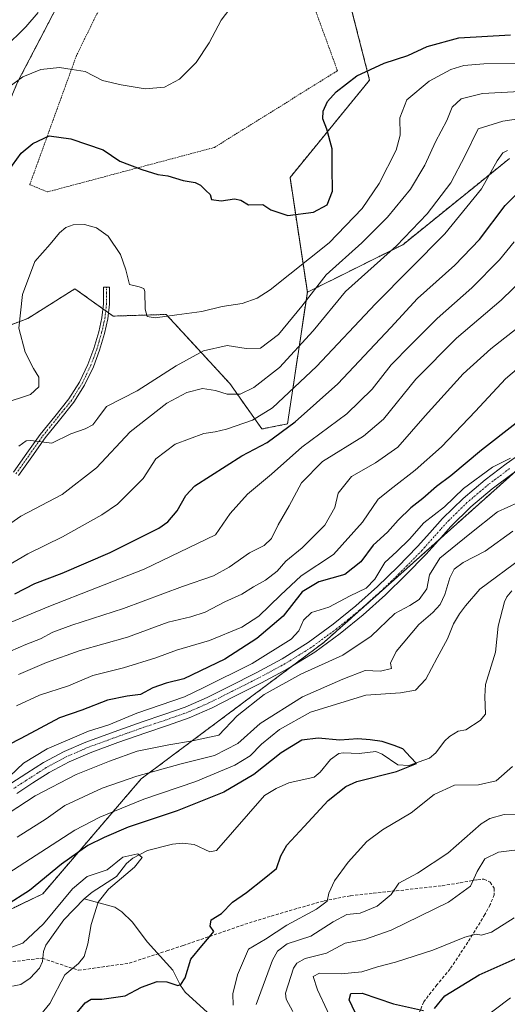
# Model space of a CAD drawing. Units: metres. Extents: x 613772 to 617208, y 4759451 to 4761822.
# Drawn here: x 614034 to 614190, y 4760399 to 4760714 of the extents above; entities that cross this region are included whole.
import ezdxf

# ---------------------------------------------------------------- set-up
doc = ezdxf.new("R2010")
doc.units = ezdxf.units.M
doc.header["$MEASUREMENT"] = 0
for name, pattern in [('TRAZO_Y_PUNTO', [1, 0.5, -0.25, 0, -0.25]), ('TRAZOS', [0.75, 0.5, -0.25]), ('TRAZOSX2', [1.5, 1, -0.5])]:
    doc.linetypes.add(name, pattern=pattern)
for name, color, linetype, lineweight in [('Alambrada', 19, 'TRAZOS', 0), ('Arbolado forestal', 92, 'TRAZOS', 0), ('Arbolado forestal CxS', 92, 'Continuous', 0), ('Camino', 19, 'Continuous', 0), ('Camino Cxs', 19, 'Continuous', 0), ('Camino eje', 39, 'TRAZO_Y_PUNTO', 13), ('Corriente natural lineal', 142, 'Continuous', 13), ('Curva de nivel maestra', 36, 'Continuous', 30), ('Curva de nivel normal', 36, 'Continuous', 0), ('Pastizal CxS', 92, 'Continuous', 0), ('Pista no pavimentada', 254, 'Continuous', 13), ('Pista no pavimentada Cxs', 254, 'Continuous', 0), ('Pista pavimentada eje', 135, 'TRAZO_Y_PUNTO', 0), ('Senda', 19, 'TRAZOSX2', 0)]:
    doc.layers.add(name, color=color, linetype=linetype, lineweight=lineweight)

# ---------------------------------------------------------------- blocks, each defined once
blk = doc.blocks.new('*U152')
at = {"layer": 'Arbolado forestal CxS', "color": 92, "linetype": 'Continuous', "lineweight": 0}
for points in [[(613901.86, 4760369.05, 661.09), (613979.75, 4760404.65, 665.32), (614041.74, 4760434.63, 673.63), (614073.23, 4760471.35, 683.78), (614131.77, 4760515.07, 692.75), (614159.19, 4760539.52, 692.99), (614196.98, 4760573.22, 693.87)], [(614191, 4760669.63, 728.06), (614185.89, 4760665.51, 729.64), (614184.14, 4760664.09, 730.19), (614156.89, 4760642.1, 734.08), (614126.35, 4760626.89, 740.64), (614120.81, 4760663.57, 751), (614146.27, 4760694.72, 748.88), (614127.37, 4760768.57, 771.08)], [(614052.33, 4760729.89, 758.26), (614033.69, 4760694.06, 754.67), (614020.07, 4760661.72, 752.96), (613995.64, 4760629.6, 759.53), (613977.92, 4760623.16, 764.38), (613976.31, 4760600.61, 760.37), (613955.37, 4760594.16, 765.65), (613940.87, 4760590.94, 768.89), (613907.67, 4760599.16, 771.48), (613885.61, 4760631.35, 764.24), (613895.29, 4760682.7, 757.36), (613886.37, 4760702.38, 752.89), (613872.08, 4760719.77, 747.43)]]:
    blk.add_polyline3d(points, dxfattribs=at)
blk = doc.blocks.new('*U155')
at = {"layer": 'Curva de nivel normal', "color": 36, "linetype": 'Continuous', "lineweight": 0}
blk.add_polyline3d([(614034.09, 4760577.68, 740), (614036.42, 4760579.41, 740), (614037.92, 4760579.52, 740), (614044.64, 4760578.69, 740), (614050.7, 4760581.64, 740), (614055.3, 4760583.19, 740), (614057.75, 4760584.47, 740), (614059.3, 4760586.67, 740), (614062.08, 4760590.34, 740), (614071.89, 4760595.34, 740), (614084.44, 4760603.37, 740), (614093.1, 4760608.15, 740), (614100.71, 4760609.83, 740), (614106.83, 4760608.86, 740), (614111.32, 4760609.05, 740), (614117.13, 4760613.36, 740), (614124.62, 4760622.41, 740), (614132.33, 4760632.45, 740), (614143.79, 4760642.7, 740), (614152.01, 4760650.85, 740), (614159.4, 4760659.87, 740), (614163.98, 4760667.56, 740), (614167.31, 4760674.93, 740), (614171, 4760681.77, 740), (614172.68, 4760686.09, 740), (614175.56, 4760688.71, 740), (614182.33, 4760690.4, 740), (614194.3, 4760691.1, 740)], dxfattribs=at)
blk = doc.blocks.new('*U157')
at = {"layer": 'Curva de nivel normal', "color": 36, "linetype": 'Continuous', "lineweight": 0}
blk.add_polyline3d([(614029, 4760511.11, 715), (614036.33, 4760514.33, 715), (614041, 4760516.15, 715), (614044.92, 4760518.26, 715), (614051, 4760520.51, 715), (614067.5, 4760525.79, 715), (614086.38, 4760532.84, 715), (614096.31, 4760536.26, 715), (614101.36, 4760539.01, 715), (614107.84, 4760543.61, 715), (614112.56, 4760545.99, 715), (614114.94, 4760548.18, 715), (614116.99, 4760552.56, 715), (614120.49, 4760558.67, 715), (614124.46, 4760565.95, 715), (614131.22, 4760572.78, 715), (614144.33, 4760580.89, 715), (614150.67, 4760586.34, 715), (614161.1, 4760599.1, 715), (614174.09, 4760612.21, 715), (614188.32, 4760624.35, 715), (614199.6, 4760635.34, 715)], dxfattribs=at)
blk = doc.blocks.new('*U160')
at = {"layer": 'Curva de nivel normal', "color": 36, "linetype": 'Continuous', "lineweight": 0}
for points in [[(614033.54, 4760452.71, 685), (614042.8, 4760458.55, 685), (614048.76, 4760462.78, 685), (614060.72, 4760468.38, 685), (614071.82, 4760472.18, 685), (614086.02, 4760476.12, 685), (614096.66, 4760478.77, 685), (614104.16, 4760482.69, 685), (614111.25, 4760489.01, 685), (614124.82, 4760497.55, 685), (614137.69, 4760503.25, 685), (614144.86, 4760506, 685), (614149.77, 4760505.73, 685), (614153.32, 4760506.57, 685), (614152.95, 4760508.34, 685), (614154.73, 4760512.01, 685), (614161.97, 4760520.67, 685), (614166.48, 4760524.48, 685), (614168.83, 4760527.11, 685), (614170.34, 4760530.32, 685), (614171.91, 4760535.55, 685), (614173.35, 4760538.34, 685), (614176.15, 4760540.48, 685), (614183.21, 4760544.1, 685), (614192.06, 4760550.48, 685)], [(614195.44, 4760460.03, 685), (614189.26, 4760459.98, 685), (614184.71, 4760458.69, 685), (614182, 4760456.92, 685), (614171.33, 4760447.62, 685), (614161.62, 4760441.16, 685), (614155.63, 4760438.03, 685), (614153.2, 4760434.34, 685), (614148.69, 4760430.6, 685), (614143.29, 4760428.4, 685), (614139.01, 4760427.94, 685), (614134.61, 4760425.67, 685), (614127.45, 4760421.06, 685), (614119.92, 4760418.56, 685), (614116.78, 4760416.23, 685), (614115.23, 4760413.35, 685), (614110, 4760399.19, 685)]]:
    blk.add_polyline3d(points, dxfattribs=at)
blk = doc.blocks.new('*U162')
at = {"layer": 'Curva de nivel normal', "color": 36, "linetype": 'Continuous', "lineweight": 0}
blk.add_polyline3d([(614029.36, 4760704.94, 760), (614036.34, 4760711.74, 760), (614040.27, 4760716.35, 760)], dxfattribs=at)
blk = doc.blocks.new('*U168')
at = {"layer": 'Curva de nivel normal', "color": 36, "linetype": 'Continuous', "lineweight": 0}
blk.add_polyline3d([(614102.96, 4760719.27, 755), (614098.84, 4760713.88, 755), (614094.94, 4760706.67, 755), (614090.78, 4760700.34, 755), (614085.44, 4760694.98, 755), (614080.69, 4760692.44, 755), (614074.52, 4760691.96, 755), (614066.76, 4760693.23, 755), (614060.86, 4760694.57, 755), (614055.33, 4760697.41, 755), (614051.11, 4760698.14, 755), (614047.11, 4760698.73, 755), (614041.11, 4760698.07, 755), (614035.33, 4760695.72, 755), (614030.94, 4760692.55, 755)], dxfattribs=at)
blk = doc.blocks.new('*U169')
at = {"layer": 'Curva de nivel normal', "color": 36, "linetype": 'Continuous', "lineweight": 0}
blk.add_polyline3d([(614039.17, 4760393.68, 670), (614043.96, 4760399.5, 670), (614048.74, 4760408.67, 670), (614053.14, 4760412.3, 670), (614055.01, 4760414.53, 670), (614056.13, 4760418.64, 670), (614057.2, 4760424.79, 670), (614059.44, 4760431.88, 670), (614062.77, 4760436.04, 670), (614071.07, 4760443.07, 670), (614073.5, 4760446.24, 670), (614072.13, 4760447.4, 670), (614067.33, 4760446.28, 670), (614062.33, 4760442.26, 670), (614055.98, 4760440.16, 670), (614051.24, 4760436.17, 670), (614041.98, 4760425, 670), (614035.33, 4760418.85, 670), (614030.33, 4760417.02, 670)], dxfattribs=at)
blk = doc.blocks.new('*U174')
at = {"layer": 'Curva de nivel normal', "color": 36, "linetype": 'Continuous', "lineweight": 0}
for points in [[(614027.76, 4760458.44, 690), (614039.33, 4760465.87, 690), (614052.44, 4760472.78, 690), (614063.1, 4760476.96, 690), (614071.87, 4760480.19, 690), (614082.02, 4760482.17, 690), (614089.67, 4760483.54, 690), (614098, 4760485.35, 690), (614103.88, 4760491.49, 690), (614112.59, 4760498.3, 690), (614124.22, 4760504.79, 690), (614137.69, 4760510.88, 690), (614146.77, 4760516.97, 690), (614154.34, 4760524.16, 690), (614159.12, 4760526.81, 690), (614162.08, 4760528.66, 690), (614164.54, 4760532.04, 690), (614165.46, 4760536.54, 690), (614168.7, 4760541.92, 690), (614178.33, 4760549.68, 690), (614187.21, 4760556.66, 690), (614197.05, 4760561.19, 690)], [(614197, 4760449.06, 690), (614187.45, 4760447.87, 690), (614183.14, 4760445.81, 690), (614180.67, 4760441.75, 690), (614178.58, 4760437.05, 690), (614171.46, 4760431.88, 690), (614153.19, 4760422.95, 690), (614144.66, 4760420.03, 690), (614138.43, 4760418.82, 690), (614132.48, 4760415.66, 690), (614125.69, 4760413.97, 690), (614122.97, 4760412.48, 690), (614121.9, 4760410.84, 690), (614119.38, 4760402.86, 690), (614119.58, 4760400.89, 690), (614121.69, 4760397.02, 690)]]:
    blk.add_polyline3d(points, dxfattribs=at)
blk = doc.blocks.new('*U177')
at = {"layer": 'Curva de nivel normal', "color": 36, "linetype": 'Continuous', "lineweight": 0}
blk.add_polyline3d([(614026.33, 4760537.14, 730), (614037, 4760543.27, 730), (614048, 4760548.71, 730), (614060.67, 4760555.71, 730), (614065.62, 4760559.12, 730), (614073.86, 4760567.34, 730), (614077.93, 4760573.67, 730), (614084.05, 4760578.37, 730), (614093.28, 4760581.77, 730), (614096.87, 4760582.28, 730), (614100.51, 4760583.11, 730), (614108.85, 4760585.96, 730), (614115.21, 4760589.98, 730), (614129.3, 4760603.19, 730), (614148.19, 4760623.21, 730), (614170.3, 4760645.56, 730), (614182.11, 4760659.9, 730), (614187.02, 4760668.95, 730), (614188.91, 4760671.44, 730), (614190.42, 4760672.18, 730)], dxfattribs=at)
blk = doc.blocks.new('*U180')
at = {"layer": 'Curva de nivel normal', "color": 36, "linetype": 'Continuous', "lineweight": 0}
blk.add_polyline3d([(614135.83, 4760390.64, 695), (614129.56, 4760403.92, 695), (614128.26, 4760408.22, 695), (614130.26, 4760409.27, 695), (614137.17, 4760409.06, 695), (614143.82, 4760409.7, 695), (614148.82, 4760411.31, 695), (614154.55, 4760412.78, 695), (614166.5, 4760416.59, 695), (614176.7, 4760420.73, 695), (614180.4, 4760421.74, 695), (614182.06, 4760421.4, 695), (614185.27, 4760422.38, 695), (614192.53, 4760426.93, 695)], dxfattribs=at)
blk = doc.blocks.new('*U183')
at = {"layer": 'Curva de nivel normal', "color": 36, "linetype": 'Continuous', "lineweight": 0}
blk.add_polyline3d([(614021.1, 4760545.79, 735), (614034.67, 4760555.31, 735), (614047.91, 4760562.22, 735), (614058.89, 4760570.75, 735), (614069.67, 4760582.22, 735), (614081.44, 4760591.45, 735), (614087.78, 4760594.89, 735), (614092.78, 4760596.14, 735), (614096.94, 4760595.51, 735), (614100.75, 4760594.26, 735), (614104.83, 4760594.32, 735), (614109.25, 4760596.43, 735), (614117.44, 4760602.8, 735), (614128.18, 4760614.61, 735), (614138.54, 4760627.17, 735), (614154.9, 4760641.72, 735), (614164.63, 4760651.96, 735), (614172.23, 4760661.83, 735), (614176.85, 4760670.59, 735), (614181, 4760679.16, 735), (614188.91, 4760681.62, 735), (614202.67, 4760683.61, 735)], dxfattribs=at)
blk = doc.blocks.new('*U185')
at = {"layer": 'Curva de nivel normal', "color": 36, "linetype": 'Continuous', "lineweight": 0}
blk.add_polyline3d([(614192.5, 4760643.03, 720), (614187.86, 4760637.26, 720), (614178.96, 4760628.32, 720), (614167.85, 4760618.54, 720), (614159.41, 4760610.12, 720), (614153.19, 4760603.72, 720), (614147.05, 4760595.88, 720), (614139, 4760588.06, 720), (614124.64, 4760577.38, 720), (614114.88, 4760568.74, 720), (614107.25, 4760562.34, 720), (614101.67, 4760556.12, 720), (614097, 4760549.4, 720), (614074.14, 4760538.42, 720), (614043.67, 4760526.39, 720), (614020.25, 4760516.69, 720)], dxfattribs=at)
blk = doc.blocks.new('*U187')
at = {"layer": 'Curva de nivel normal', "color": 36, "linetype": 'Continuous', "lineweight": 0}
for points in [[(614102.58, 4760399.01, 680), (614102.49, 4760402.62, 680), (614104.05, 4760408.67, 680), (614107.48, 4760416.87, 680), (614112.93, 4760420.12, 680), (614119.75, 4760424.56, 680), (614129.27, 4760429.73, 680), (614132.67, 4760432.23, 680), (614133.27, 4760434.85, 680), (614135.07, 4760438.73, 680), (614139.46, 4760444.67, 680), (614145.43, 4760451.36, 680), (614150.42, 4760455.07, 680), (614159.57, 4760460.46, 680), (614166.89, 4760466.38, 680), (614173.46, 4760469.32, 680), (614181.13, 4760469.4, 680), (614186.71, 4760470.66, 680), (614191.98, 4760475.31, 680)], [(614195.12, 4760542.04, 680), (614181.51, 4760532.01, 680), (614176.98, 4760526.67, 680), (614175.02, 4760524.14, 680), (614173.08, 4760520.88, 680), (614171.14, 4760516.14, 680), (614167.86, 4760510.01, 680), (614164.25, 4760503.16, 680), (614160.9, 4760499.66, 680), (614156.16, 4760498.82, 680), (614145.06, 4760498.06, 680), (614127.41, 4760492.62, 680), (614117.4, 4760487.13, 680), (614111.69, 4760482.46, 680), (614108.07, 4760478.68, 680), (614103.2, 4760475.68, 680), (614090.67, 4760470.47, 680), (614074, 4760464.81, 680), (614060, 4760459.1, 680), (614052, 4760454.94, 680), (614028.73, 4760439.92, 680)]]:
    blk.add_polyline3d(points, dxfattribs=at)
blk = doc.blocks.new('*U193')
at = {"layer": 'Curva de nivel normal', "color": 36, "linetype": 'Continuous', "lineweight": 0}
blk.add_polyline3d([(614195.01, 4760699.96, 745), (614182.77, 4760699.86, 745), (614176.42, 4760699.4, 745), (614172.27, 4760698.07, 745), (614165.31, 4760694.34, 745), (614158.16, 4760688.43, 745), (614155.89, 4760682.66, 745), (614156.09, 4760677.09, 745), (614154.74, 4760672.34, 745), (614149.38, 4760661.67, 745), (614143.84, 4760653.67, 745), (614133.29, 4760642.71, 745), (614114.44, 4760627.61, 745), (614110.34, 4760624.98, 745), (614105.54, 4760623.25, 745), (614099.13, 4760622.31, 745), (614092.58, 4760620.78, 745), (614084.6, 4760619.72, 745), (614077.64, 4760618.72, 745), (614075.14, 4760619.17, 745), (614074.46, 4760621.46, 745), (614074.34, 4760627.08, 745), (614074.01, 4760628.11, 745), (614072.59, 4760628.62, 745), (614069.46, 4760629.32, 745), (614068.26, 4760634.01, 745), (614066.57, 4760639.01, 745), (614062.61, 4760644.84, 745), (614058.9, 4760647.49, 745), (614055.04, 4760648.5, 745), (614051.48, 4760648.44, 745), (614049.09, 4760647.6, 745), (614047.12, 4760645.9, 745), (614044.08, 4760642.28, 745), (614039.22, 4760636.72, 745), (614035.25, 4760626.2, 745), (614034.12, 4760615.46, 745), (614036.13, 4760607.73, 745), (614038.8, 4760602.53, 745), (614040.44, 4760599.76, 745), (614040.49, 4760596.63, 745), (614037.76, 4760594.18, 745), (614029.08, 4760591.35, 745)], dxfattribs=at)
blk = doc.blocks.new('*U203')
at = {"layer": 'Curva de nivel normal', "color": 36, "linetype": 'Continuous', "lineweight": 0}
blk.add_polyline3d([(614195, 4760616.56, 710), (614185.06, 4760608.8, 710), (614176.22, 4760600.79, 710), (614164.04, 4760587.34, 710), (614155.25, 4760577.32, 710), (614148.12, 4760572.34, 710), (614140.44, 4760568.01, 710), (614136.25, 4760562.67, 710), (614135.12, 4760558.12, 710), (614131.92, 4760552.45, 710), (614124.68, 4760545.21, 710), (614119.5, 4760540.95, 710), (614116.67, 4760537.74, 710), (614113, 4760534.82, 710), (614109.12, 4760532.69, 710), (614105.37, 4760530.42, 710), (614099.96, 4760527.96, 710), (614093.66, 4760524.6, 710), (614089.12, 4760523.09, 710), (614081.81, 4760521.46, 710), (614068.84, 4760516.67, 710), (614053.69, 4760512.41, 710), (614042.9, 4760508.57, 710), (614034, 4760504.73, 710)], dxfattribs=at)
blk = doc.blocks.new('*U209')
at = {"layer": 'Curva de nivel normal', "color": 36, "linetype": 'Continuous', "lineweight": 0}
for points in [[(614180.48, 4760393.13, 705), (614191.3, 4760401.36, 705)], [(614202.57, 4760610.11, 705), (614189.78, 4760599.22, 705), (614180.09, 4760588.84, 705), (614169.23, 4760577.48, 705), (614160.89, 4760569.98, 705), (614153.67, 4760564.51, 705), (614149, 4760560.79, 705), (614144, 4760553.44, 705), (614134.71, 4760543.06, 705), (614124.4, 4760536.27, 705), (614117.75, 4760530.01, 705), (614110.82, 4760523.34, 705), (614105.37, 4760519.82, 705), (614095.01, 4760515.58, 705), (614084.55, 4760512.48, 705), (614077.93, 4760510.04, 705), (614067.51, 4760506.86, 705), (614057.7, 4760504.39, 705), (614050, 4760501.13, 705), (614040.67, 4760498.07, 705), (614033.33, 4760494.72, 705)]]:
    blk.add_polyline3d(points, dxfattribs=at)
blk = doc.blocks.new('*U234')
at = {"layer": 'Curva de nivel maestra', "color": 36, "linetype": 'Continuous', "lineweight": 30}
blk.add_polyline3d([(614030.68, 4760665.6, 750), (614034.79, 4760671.37, 750), (614038.54, 4760674.44, 750), (614043.78, 4760676.88, 750), (614050.72, 4760675.91, 750), (614061.06, 4760672.4, 750), (614066.33, 4760668.74, 750), (614073.44, 4760666.08, 750), (614078.53, 4760664.53, 750), (614081.74, 4760664.08, 750), (614086.62, 4760662.57, 750), (614090.5, 4760661.93, 750), (614092.22, 4760661.16, 750), (614093.86, 4760659.41, 750), (614095.28, 4760658.13, 750), (614095.7, 4760656.54, 750), (614098.8, 4760656.13, 750), (614103.09, 4760656.8, 750), (614105.1, 4760656.28, 750), (614107.58, 4760654.84, 750), (614112.12, 4760654.99, 750), (614114.65, 4760653.2, 750), (614120.12, 4760651.39, 750), (614128.34, 4760652.44, 750), (614132.7, 4760654.85, 750), (614134.35, 4760659.23, 750), (614134.3, 4760666.71, 750), (614134.3, 4760672.76, 750), (614132.6, 4760678.97, 750), (614131.27, 4760682.28, 750), (614131.43, 4760684.77, 750), (614132.83, 4760687.89, 750), (614135.56, 4760690.97, 750), (614142.22, 4760696.03, 750), (614150.9, 4760700.11, 750), (614158.53, 4760702.6, 750), (614164.69, 4760705.45, 750), (614174.84, 4760708.24, 750), (614191.34, 4760709.19, 750)], dxfattribs=at)
blk = doc.blocks.new('*U236')
at = {"layer": 'Curva de nivel maestra', "color": 36, "linetype": 'Continuous', "lineweight": 30}
blk.add_polyline3d([(614032.84, 4760530.48, 725), (614039.2, 4760533.84, 725), (614047.96, 4760537.14, 725), (614063.3, 4760543.65, 725), (614078.87, 4760551.5, 725), (614081.78, 4760553.45, 725), (614084.72, 4760557.01, 725), (614087.45, 4760561.9, 725), (614090.41, 4760565.01, 725), (614105.36, 4760574.64, 725), (614113.49, 4760578.82, 725), (614122.41, 4760585.5, 725), (614136.13, 4760597.64, 725), (614153.06, 4760615.65, 725), (614161.54, 4760624.88, 725), (614173.49, 4760635.52, 725), (614181.41, 4760643.78, 725), (614189.58, 4760654.57, 725), (614193.33, 4760658.4, 725)], dxfattribs=at)
blk = doc.blocks.new('*U238')
at = {"layer": 'Curva de nivel maestra', "color": 36, "linetype": 'Continuous', "lineweight": 30}
for points in [[(614141.61, 4760396.67, 700), (614139.72, 4760400.73, 700), (614140.23, 4760402.75, 700), (614143.85, 4760402.8, 700), (614153.89, 4760399.47, 700), (614163.48, 4760397.25, 700)], [(614167, 4760397.95, 700), (614170.32, 4760401.94, 700), (614181.32, 4760408.69, 700), (614203.36, 4760418.46, 700)], [(614193.11, 4760585.07, 700), (614182.11, 4760576.44, 700), (614172.28, 4760568.17, 700), (614167.69, 4760564.81, 700), (614163.28, 4760560.99, 700), (614159.45, 4760557.96, 700), (614155.37, 4760553.99, 700), (614152.02, 4760550.25, 700), (614147.38, 4760546.01, 700), (614143.48, 4760540.67, 700), (614138.38, 4760536.67, 700), (614130.07, 4760534.34, 700), (614124.67, 4760531.14, 700), (614118.62, 4760523.39, 700), (614110.16, 4760516.18, 700), (614099.91, 4760509.65, 700), (614086.9, 4760503.27, 700), (614081.15, 4760501.95, 700), (614076.96, 4760500.39, 700), (614073, 4760498.34, 700), (614068.67, 4760497.8, 700), (614062.38, 4760496.46, 700), (614054.2, 4760493.31, 700), (614047.05, 4760490.81, 700), (614034.67, 4760484.25, 700), (614026.95, 4760480.3, 700)]]:
    blk.add_polyline3d(points, dxfattribs=at)
blk = doc.blocks.new('*U239')
at = {"layer": 'Curva de nivel maestra', "color": 36, "linetype": 'Continuous', "lineweight": 30}
blk.add_polyline3d([(614052.18, 4760396.01, 675), (614055.24, 4760399.79, 675), (614057.16, 4760400.87, 675), (614060.58, 4760400.91, 675), (614068.06, 4760402.02, 675), (614073.33, 4760404.79, 675), (614078.33, 4760406.62, 675), (614081.38, 4760406.45, 675), (614084.92, 4760405.34, 675), (614085.9, 4760405.6, 675), (614087.3, 4760407.72, 675), (614089.13, 4760413.72, 675), (614092.6, 4760417.99, 675), (614095.02, 4760420.88, 675), (614096.4, 4760422.54, 675), (614095.28, 4760424.29, 675), (614095.62, 4760426.24, 675), (614098.86, 4760428.35, 675), (614102.39, 4760431.92, 675), (614106.88, 4760434.98, 675), (614112.59, 4760439.54, 675), (614116.46, 4760442.7, 675), (614117.84, 4760446.71, 675), (614119.79, 4760450.19, 675), (614125.33, 4760456.14, 675), (614133, 4760464.47, 675), (614138.69, 4760468.92, 675), (614142.21, 4760470.55, 675), (614154.86, 4760473.67, 675), (614161.28, 4760476.22, 675), (614159.35, 4760478.3, 675), (614156.89, 4760480.96, 675), (614154.12, 4760481.99, 675), (614150.31, 4760483.32, 675), (614146.4, 4760483.78, 675), (614142.55, 4760484.16, 675), (614136.71, 4760483.68, 675), (614129.83, 4760484.32, 675), (614124.62, 4760483.71, 675), (614117.97, 4760479.65, 675), (614109.24, 4760472.75, 675), (614099.67, 4760467.12, 675), (614084.67, 4760461.09, 675), (614069, 4760455.91, 675), (614061.33, 4760452.59, 675), (614056.11, 4760450.08, 675), (614047.77, 4760444.11, 675), (614037.47, 4760435.61, 675), (614022.67, 4760426.24, 675)], dxfattribs=at)

msp = doc.modelspace()

# ---------------------------------------------------------------- linework, layer by layer
at = {"layer": 'Alambrada', "color": 19, "linetype": 'TRAZOS', "lineweight": 0}
msp.add_polyline3d([(614043.25, 4760658.97, 747), (614096.62, 4760673.18, 752.4), (614135.98, 4760697.7, 752.22), (614128.87, 4760717.22, 757.74), (614114.98, 4760750.49, 763.28), (614077.55, 4760757.54, 770.63), (614064.81, 4760727.59, 757.11), (614052.53, 4760702.63, 763.62), (614037.55, 4760661.27, 747.71), (614043.25, 4760658.97, 747)], dxfattribs=at)
at = {"layer": 'Arbolado forestal', "color": 92, "linetype": 'TRAZOS', "lineweight": 0}
for points in [[(614127.37, 4760768.57, 771.08), (614146.27, 4760694.72, 748.88), (614120.81, 4760663.57, 751), (614126.35, 4760626.89, 740.64)], [(613872.08, 4760719.77, 747.43), (613886.37, 4760702.38, 752.89), (613895.29, 4760682.7, 757.36), (613885.61, 4760631.35, 764.24), (613890.93, 4760623.58, 766.06), (613891.7, 4760622.45, 766.31), (613892.77, 4760620.89, 766.7), (613907.67, 4760599.16, 771.48), (613940.87, 4760590.94, 768.89), (613955.37, 4760594.16, 765.65), (613976.31, 4760600.61, 760.37), (613977.92, 4760623.16, 764.38), (613995.64, 4760629.6, 759.53), (614020.07, 4760661.72, 752.96), (614033.69, 4760694.06, 754.67), (614052.33, 4760729.89, 758.26)], [(614126.35, 4760626.89, 740.64), (614156.89, 4760642.1, 734.08), (614184.14, 4760664.09, 730.19), (614185.89, 4760665.51, 729.64), (614191, 4760669.63, 728.06)], [(613799.85, 4760469.21, 705.73), (613828.21, 4760483.44, 709.31), (613846.57, 4760489.99, 714.43), (613864.13, 4760512.68, 726.88), (613864.9, 4760513.67, 727.35), (613865.67, 4760514.66, 727.89), (613878.04, 4760530.64, 736.76), (613900.59, 4760544.61, 746.73), (613920, 4760556.87, 757.18), (613955.41, 4760568.67, 759.46), (613984.26, 4760587.02, 755.48), (614008.45, 4760607.78, 752.97), (614036.97, 4760618.53, 744.49), (614052.01, 4760627.99, 743.4), (614060.98, 4760621.59, 743.89), (614061.87, 4760620.96, 743.9), (614062.75, 4760620.32, 743.94), (614064.24, 4760619.27, 744.03), (614081.22, 4760619.79, 745.13), (614101.53, 4760597.71, 735.88), (614111.82, 4760583.18, 727.85), (614120.02, 4760584.82, 725.53), (614126.35, 4760626.89, 740.64)], [(614196.98, 4760573.22, 693.87), (614192.87, 4760569.56, 693.91), (614168.71, 4760548.01, 692.37), (614159.19, 4760539.52, 692.99), (614131.77, 4760515.07, 692.75), (614121.44, 4760507.35, 692.48), (614073.23, 4760471.35, 683.78), (614041.73, 4760434.63, 673.63), (613989.37, 4760409.3, 667.3), (613986.89, 4760408.1, 665.77), (613979.75, 4760404.65, 665.32), (613934.58, 4760384.01, 663.45), (613903.23, 4760369.68, 661.25), (613901.86, 4760369.06, 661.09), (613855.82, 4760352.1, 659.5), (613852.02, 4760350.69, 659.21), (613825.67, 4760338.4, 656.9), (613812.67, 4760332.33, 657.87)]]:
    msp.add_polyline3d(points, dxfattribs=at)
at = {"layer": 'Arbolado forestal CxS', "color": 92, "linetype": 'Continuous', "lineweight": 0}
for points in [[(614532.03, 4760735.43, 708.27), (614519.76, 4760736.35, 707.97), (614519.76, 4760736.35, 707.97), (614503.27, 4760736.39, 709.05), (614479.71, 4760736.44, 706.56), (614429.78, 4760726.7, 703.26), (614402.16, 4760715.09, 701.36), (614383.62, 4760696.73, 700.05), (614358.7, 4760670.5, 696.38), (614308.53, 4760657.05, 694.93), (614293.7, 4760642.63, 696.49), (614268.19, 4760624.59, 696.17), (614240.47, 4760611.88, 697.32), (614225.97, 4760602.21, 696.63), (614196.98, 4760573.22, 693.87), (614159.19, 4760539.52, 692.99), (614131.77, 4760515.07, 692.75), (614073.23, 4760471.35, 683.78), (614041.74, 4760434.63, 673.63), (613979.75, 4760404.65, 665.32), (613901.86, 4760369.05, 661.09)], [(614008.45, 4760607.78, 752.97), (614036.97, 4760618.52, 744.49), (614052.01, 4760627.99, 743.4), (614064.24, 4760619.27, 744.03), (614081.22, 4760619.79, 745.13), (614101.53, 4760597.71, 735.88), (614111.82, 4760583.18, 727.85), (614120.02, 4760584.82, 725.53), (614126.35, 4760626.89, 740.64), (614156.89, 4760642.1, 734.08), (614184.14, 4760664.09, 730.19), (614185.89, 4760665.51, 729.64), (614191, 4760669.63, 728.06)]]:
    msp.add_polyline3d(points, dxfattribs=at)
at = {"layer": 'Camino', "color": 19, "linetype": 'Continuous', "lineweight": 0}
msp.add_polyline3d([(614032.38, 4760569.37, 738.96), (614036.63, 4760575.4, 739.46), (614040.92, 4760581.45, 740.33), (614045.56, 4760587.22, 741.18), (614050.11, 4760592.87, 741.88), (614053.44, 4760598.16, 742.15), (614056.18, 4760603.84, 742.71), (614058.11, 4760608.94, 743.19), (614059.61, 4760614.19, 743.51), (614060.66, 4760618.67, 743.68), (614061.15, 4760623.16, 744.02), (614061.15, 4760628.5, 744.13), (614063.05, 4760628.5, 744.32), (614063.05, 4760623.06, 744.18), (614062.54, 4760618.35, 743.77), (614061.45, 4760613.71, 743.52), (614059.91, 4760608.34, 743.11), (614057.93, 4760603.09, 742.8), (614055.11, 4760597.23, 742.24), (614051.66, 4760591.76, 741.48), (614047.04, 4760586.03, 740.99), (614042.44, 4760580.31, 740.18), (614038.18, 4760574.3, 739.34), (614033.93, 4760568.27, 738.88)], dxfattribs=at)
at = {"layer": 'Camino Cxs', "color": 19, "linetype": 'Continuous', "lineweight": 0}
msp.add_polyline3d([(614032.38, 4760569.37, 738.96), (614036.63, 4760575.4, 739.46), (614040.92, 4760581.45, 740.33), (614045.56, 4760587.22, 741.18), (614050.11, 4760592.87, 741.88), (614053.44, 4760598.16, 742.15), (614056.18, 4760603.84, 742.71), (614058.11, 4760608.94, 743.19), (614059.61, 4760614.19, 743.51), (614060.66, 4760618.67, 743.68), (614061.15, 4760623.16, 744.02), (614061.15, 4760628.5, 744.13), (614063.05, 4760628.5, 744.32), (614063.05, 4760623.06, 744.18), (614062.54, 4760618.35, 743.77), (614061.45, 4760613.71, 743.52), (614059.91, 4760608.34, 743.11), (614057.93, 4760603.09, 742.8), (614055.11, 4760597.23, 742.24), (614051.66, 4760591.76, 741.48), (614047.04, 4760586.03, 740.99), (614042.44, 4760580.31, 740.18), (614038.18, 4760574.3, 739.34), (614033.93, 4760568.27, 738.88)], dxfattribs=at)
at = {"layer": 'Camino eje', "color": 39, "linetype": 'TRAZO_Y_PUNTO', "lineweight": 13}
msp.add_polyline3d([(614033.16, 4760568.82, 738.92), (614037.41, 4760574.85, 739.41), (614041.68, 4760580.88, 740.23), (614046.3, 4760586.63, 741.07), (614048.58, 4760589.45, 741.37), (614050.89, 4760592.32, 741.65), (614052.61, 4760595.05, 741.88), (614054.28, 4760597.7, 742.2), (614055.69, 4760600.63, 742.51), (614057.06, 4760603.47, 742.72), (614058.05, 4760606.09, 743), (614059.01, 4760608.64, 743.15), (614059.78, 4760611.33, 743.32), (614060.53, 4760613.95, 743.51), (614061.6, 4760618.51, 743.67), (614062.1, 4760623.11, 744.1), (614062.1, 4760628.5, 744.22)], dxfattribs=at)
at = {"layer": 'Corriente natural lineal', "color": 142, "linetype": 'Continuous', "lineweight": 13}
for points in [[(614191.78, 4760531.48, 678.28), (614190.11, 4760529.49, 678.22), (614189.37, 4760527.88, 678.12), (614187.41, 4760520.18, 677.39), (614186.5, 4760511.87, 676.94), (614183.35, 4760501.48, 677.15), (614183.09, 4760497.68, 676.92), (614183.39, 4760492, 676.32), (614181.64, 4760490.01, 675.91), (614177, 4760487, 675.78), (614174.6, 4760486.6, 675.85), (614171.81, 4760484.93, 675.94), (614170.2, 4760483.4, 675.85), (614167.46, 4760479.68, 675.61), (614165.46, 4760477.97, 675.48), (614158.81, 4760475.57, 675.1), (614155.32, 4760475.84, 674.65), (614150.24, 4760479.21, 674.45), (614148.21, 4760480.05, 674.46), (614142.91, 4760479.48, 674.11), (614137.79, 4760479.71, 674.21), (614136.38, 4760479.45, 674.21), (614133.76, 4760477.55, 674.15), (614130.42, 4760473.47, 673.67), (614128.51, 4760471.91, 673.4), (614120.45, 4760470.05, 672.78), (614116.37, 4760468.24, 672.95), (614112.67, 4760466.01, 672.94), (614097.34, 4760448.39, 671.53), (614095.19, 4760448.04, 671.5), (614090.13, 4760450.34, 671.24), (614086.39, 4760450.81, 670.63), (614083.26, 4760450.47, 670.78), (614075.23, 4760448.46, 670.65), (614070.5, 4760446.02, 670.04), (614068.55, 4760444.24, 669.81), (614065.27, 4760440.15, 669.94), (614057.52, 4760435.17, 669.48), (614055, 4760433, 669.24)], [(614055, 4760433, 669.24), (614048.51, 4760426.26, 669.33), (614042.75, 4760418.21, 668.42), (614041.91, 4760416.21, 668.17), (614041.69, 4760412.96, 667.91), (614040.68, 4760410.87, 667.85), (614037.7, 4760407.61, 667.69), (614034.75, 4760405.64, 667.47), (614032.02, 4760405.07, 667.32)], [(614094.41, 4760396.63, 676.44), (614087.24, 4760403.12, 675.35), (614085.73, 4760405.29, 674.82), (614083.35, 4760410.19, 673.93), (614075.18, 4760419.09, 672.67), (614070.28, 4760425.69, 671.82), (614066.98, 4760428.89, 671.27), (614064.76, 4760430.36, 670.75), (614055, 4760433, 669.24)]]:
    msp.add_polyline3d(points, dxfattribs=at)
at = {"layer": 'Curva de nivel normal', "color": 36, "linetype": 'Continuous', "lineweight": 0}
msp.add_polyline3d([(614031.17, 4760472.2, 695), (614035.56, 4760476.34, 695), (614043.16, 4760480.91, 695), (614056.33, 4760486.57, 695), (614062.9, 4760488.56, 695), (614071.83, 4760492.29, 695), (614087.1, 4760497.53, 695), (614093, 4760500.4, 695), (614108.67, 4760508.24, 695), (614121.14, 4760516.02, 695), (614123.6, 4760518.67, 695), (614125.16, 4760522.08, 695), (614127.68, 4760524.5, 695), (614133.25, 4760526.23, 695), (614140.09, 4760529.88, 695), (614145.12, 4760532.34, 695), (614147.97, 4760535.16, 695), (614151.14, 4760540.52, 695), (614155, 4760544.05, 695), (614159, 4760547.97, 695), (614163.63, 4760553.14, 695), (614170.19, 4760558.35, 695), (614176.28, 4760564.13, 695), (614185.57, 4760570.99, 695), (614191.31, 4760573.86, 695)], dxfattribs=at)
at = {"layer": 'Pastizal CxS', "color": 92, "linetype": 'Continuous', "lineweight": 0}
for points in [[(614127.37, 4760768.57, 771.08), (614146.27, 4760694.72, 748.88), (614120.81, 4760663.57, 751), (614126.35, 4760626.89, 740.64), (614126.35, 4760626.89, 740.64), (614120.02, 4760584.82, 725.53), (614111.82, 4760583.18, 727.85), (614101.53, 4760597.71, 735.88), (614081.22, 4760619.79, 745.13), (614064.24, 4760619.27, 744.03), (614052.01, 4760627.99, 743.4), (614036.97, 4760618.52, 744.49), (614008.45, 4760607.78, 752.97), (613984.26, 4760587.02, 755.48), (613955.41, 4760568.67, 759.46), (613920, 4760556.87, 757.18), (613900.59, 4760544.61, 746.73), (613878.04, 4760530.64, 736.76), (613846.57, 4760489.99, 714.43), (613828.21, 4760483.44, 709.31), (613799.85, 4760469.21, 705.73), (613794.36, 4760465.82, 704.89), (613793.61, 4760465.35, 704.63), (613788.93, 4760746.89, 728.74)], [(614127.37, 4760768.57, 771.08), (614146.27, 4760694.72, 748.88), (614120.81, 4760663.57, 751), (614126.35, 4760626.89, 740.64)], [(613872.08, 4760719.77, 747.43), (613886.37, 4760702.38, 752.89), (613895.29, 4760682.7, 757.36), (613885.61, 4760631.35, 764.24), (613907.67, 4760599.16, 771.48), (613940.87, 4760590.94, 768.89), (613955.37, 4760594.16, 765.65), (613976.31, 4760600.61, 760.37), (613977.92, 4760623.16, 764.38), (613995.64, 4760629.6, 759.53), (614020.07, 4760661.72, 752.96), (614033.69, 4760694.06, 754.67), (614052.33, 4760729.89, 758.26)], [(613872.08, 4760719.77, 747.43), (613886.37, 4760702.38, 752.89), (613895.29, 4760682.7, 757.36), (613885.61, 4760631.35, 764.24), (613890.93, 4760623.58, 766.06), (613891.7, 4760622.45, 766.31), (613892.77, 4760620.89, 766.7), (613907.67, 4760599.16, 771.48), (613940.87, 4760590.94, 768.89), (613955.37, 4760594.16, 765.65), (613976.31, 4760600.61, 760.37), (613977.92, 4760623.16, 764.38), (613995.64, 4760629.6, 759.53), (614020.07, 4760661.72, 752.96), (614033.69, 4760694.06, 754.67), (614052.33, 4760729.89, 758.26)], [(613799.85, 4760469.21, 705.73), (613828.21, 4760483.44, 709.31), (613846.57, 4760489.99, 714.43), (613864.13, 4760512.68, 726.88), (613864.9, 4760513.67, 727.35), (613865.67, 4760514.66, 727.89), (613878.04, 4760530.64, 736.76), (613900.59, 4760544.61, 746.73), (613920, 4760556.87, 757.18), (613955.41, 4760568.67, 759.46), (613984.26, 4760587.02, 755.48), (614008.45, 4760607.78, 752.97), (614036.97, 4760618.53, 744.49), (614052.01, 4760627.99, 743.4), (614060.98, 4760621.59, 743.89), (614061.87, 4760620.96, 743.9), (614062.75, 4760620.32, 743.94), (614064.24, 4760619.27, 744.03), (614081.22, 4760619.79, 745.13), (614101.53, 4760597.71, 735.88), (614111.82, 4760583.18, 727.85), (614120.02, 4760584.82, 725.53), (614126.35, 4760626.89, 740.64)]]:
    msp.add_polyline3d(points, dxfattribs=at)
at = {"layer": 'Pista no pavimentada', "color": 254, "linetype": 'Continuous', "lineweight": 13}
for points in [[(614031.47, 4760469.83, 693.77), (614036.6, 4760473.14, 693.01), (614041.92, 4760476.53, 693.12), (614048.6, 4760480.14, 693.72), (614055.54, 4760483.12, 693.39), (614064.54, 4760486.41, 693.52), (614073.5, 4760489.57, 693.7), (614080.46, 4760491.9, 693.41), (614087.23, 4760494.26, 693.79), (614094.29, 4760497.37, 693.71), (614101.33, 4760500.9, 693.93), (614109.95, 4760505.25, 693.69), (614118.35, 4760509.76, 693.55), (614126.66, 4760514.94, 693.2), (614134.59, 4760520.75, 693.27), (614141.84, 4760526.62, 693.26), (614148.8, 4760532.82, 693.87), (614155.3, 4760539.12, 693.16), (614161.61, 4760545.57, 693.12), (614165.55, 4760549.99, 693.23), (614169.63, 4760554.56, 693.63), (614176.18, 4760561, 693.97), (614183.19, 4760566.93, 694.05), (614189.97, 4760572.01, 694.83), (614196.82, 4760576.86, 694.76)], [(614192.14, 4760569.04, 693.88), (614185.48, 4760564.05, 693.47), (614178.66, 4760558.28, 693.31), (614172.3, 4760552.02, 692.78), (614168.29, 4760547.54, 692.26), (614164.3, 4760543.06, 691.93), (614157.89, 4760536.51, 692.79), (614151.3, 4760530.13, 692.92), (614144.22, 4760523.81, 693.03), (614136.84, 4760517.84, 692.94), (614128.72, 4760511.89, 692.22), (614120.2, 4760506.58, 692.26), (614111.65, 4760501.99, 692.12), (614102.98, 4760497.62, 693.09), (614095.86, 4760494.05, 693.51), (614088.58, 4760490.83, 693.28), (614081.65, 4760488.42, 693.25), (614074.69, 4760486.1, 692.73), (614065.78, 4760482.95, 692.85), (614056.9, 4760479.7, 692.57), (614050.2, 4760476.82, 692.3), (614043.78, 4760473.36, 692.51), (614038.59, 4760470.04, 692.38), (614033.41, 4760466.71, 692.43)]]:
    msp.add_polyline3d(points, dxfattribs=at)
at = {"layer": 'Pista no pavimentada Cxs', "color": 254, "linetype": 'Continuous', "lineweight": 0}
for points in [[(614031.47, 4760469.83, 693.77), (614036.6, 4760473.14, 693.01), (614041.92, 4760476.53, 693.12), (614048.6, 4760480.14, 693.72), (614055.54, 4760483.12, 693.39), (614064.54, 4760486.41, 693.52), (614073.5, 4760489.57, 693.7), (614080.46, 4760491.9, 693.41), (614087.23, 4760494.26, 693.79), (614094.29, 4760497.37, 693.71), (614101.33, 4760500.9, 693.93), (614109.95, 4760505.25, 693.69), (614118.35, 4760509.76, 693.55), (614126.66, 4760514.94, 693.2), (614134.59, 4760520.75, 693.27), (614141.84, 4760526.62, 693.26), (614148.8, 4760532.82, 693.87), (614155.3, 4760539.12, 693.16), (614161.61, 4760545.57, 693.12), (614165.55, 4760549.99, 693.23), (614169.63, 4760554.56, 693.63), (614176.18, 4760561, 693.97), (614183.19, 4760566.93, 694.05), (614189.97, 4760572.01, 694.83), (614196.82, 4760576.86, 694.76)], [(614192.14, 4760569.04, 693.88), (614185.48, 4760564.05, 693.47), (614178.66, 4760558.28, 693.31), (614172.3, 4760552.02, 692.78), (614168.29, 4760547.54, 692.26), (614164.3, 4760543.06, 691.93), (614157.89, 4760536.51, 692.79), (614151.3, 4760530.13, 692.92), (614144.22, 4760523.81, 693.03), (614136.84, 4760517.84, 692.94), (614128.72, 4760511.89, 692.22), (614120.2, 4760506.58, 692.26), (614111.65, 4760501.99, 692.12), (614102.98, 4760497.62, 693.09), (614095.86, 4760494.05, 693.51), (614088.58, 4760490.83, 693.28), (614081.65, 4760488.42, 693.25), (614074.69, 4760486.1, 692.73), (614065.78, 4760482.95, 692.85), (614056.9, 4760479.7, 692.57), (614050.2, 4760476.82, 692.3), (614043.78, 4760473.36, 692.51), (614038.59, 4760470.04, 692.38), (614033.41, 4760466.71, 692.43)]]:
    msp.add_polyline3d(points, dxfattribs=at)
at = {"layer": 'Pista pavimentada eje', "color": 135, "linetype": 'TRAZO_Y_PUNTO', "lineweight": 0}
msp.add_polyline3d([(614191.06, 4760570.53, 694.38), (614184.34, 4760565.49, 693.71), (614177.42, 4760559.64, 693.55), (614174.15, 4760556.42, 693.54), (614170.97, 4760553.29, 693.16), (614168.93, 4760551.01, 692.86), (614166.92, 4760548.77, 692.93), (614162.96, 4760544.32, 692.62), (614156.6, 4760537.82, 693.02), (614153.35, 4760534.67, 693.01), (614150.05, 4760531.48, 693.31), (614146.57, 4760528.38, 693.13), (614143.03, 4760525.22, 693.14), (614139.34, 4760522.23, 693.03), (614135.72, 4760519.3, 693.13), (614127.69, 4760513.42, 692.99), (614119.28, 4760508.17, 693.08), (614110.8, 4760503.62, 693.19), (614106.47, 4760501.44, 693.29), (614102.16, 4760499.26, 693.53), (614095.08, 4760495.71, 693.57), (614091.55, 4760494.16, 693.6), (614087.91, 4760492.55, 693.36), (614084.44, 4760491.34, 693.3), (614081.06, 4760490.16, 693.32), (614077.58, 4760489, 693.38), (614074.1, 4760487.84, 693.16), (614069.62, 4760486.26, 693.01), (614065.16, 4760484.68, 693.25), (614056.22, 4760481.41, 692.94), (614049.4, 4760478.48, 693.08), (614046.06, 4760476.68, 692.8), (614042.85, 4760474.95, 692.87), (614040.19, 4760473.25, 692.89), (614037.6, 4760471.59, 692.77), (614035.03, 4760469.94, 693.09), (614032.44, 4760468.27, 693.02)], dxfattribs=at)
at = {"layer": 'Senda', "color": 19, "linetype": 'TRAZOSX2', "lineweight": 0}
msp.add_polyline3d([(614011.23, 4760410.63, 666.34), (614041.57, 4760414, 667.94), (614053.12, 4760410.14, 670.55), (614069.38, 4760412.43, 672.67), (614077.99, 4760415.25, 673), (614081.4, 4760416.37, 673.23), (614086.6, 4760418.07, 674.08), (614096.5, 4760421.44, 675.11), (614106.37, 4760424.85, 676.04), (614114.81, 4760427.5, 676.98), (614123.33, 4760429.97, 678.06), (614131.71, 4760432.34, 680.12), (614140.16, 4760434, 681.45), (614147.45, 4760434.78, 683.18), (614154.76, 4760435.54, 685.06), (614162.22, 4760436.37, 686.35), (614169.48, 4760437.2, 687.7), (614175.2, 4760438.12, 688.93), (614180.8, 4760439.12, 690.02), (614182.82, 4760439.27, 690.41), (614184.84, 4760438.35, 690.85), (614186.12, 4760436.37, 691.38), (614186.12, 4760434.32, 691.69), (614184.84, 4760431.13, 692.46), (614183.17, 4760427.98, 693.61), (614177.68, 4760419.14, 695.57), (614172.04, 4760410.58, 697.32), (614167.81, 4760405.52, 698.34), (614163.59, 4760400.08, 699.29), (614161.42, 4760394.83, 700.34)], dxfattribs=at)

# ---------------------------------------------------------------- block references
at = {"layer": 'Arbolado forestal CxS', "color": 92, "linetype": 'Continuous', "lineweight": 0}
msp.add_blockref('*U152', (0, 0), dxfattribs=at)
at = {"layer": 'Curva de nivel maestra', "color": 36, "linetype": 'Continuous', "lineweight": 30}
for name in ['*U236', '*U238', '*U234', '*U239']:
    msp.add_blockref(name, (0, 0), dxfattribs=at)
at = {"layer": 'Curva de nivel normal', "color": 36, "linetype": 'Continuous', "lineweight": 0}
for name in ['*U168', '*U162', '*U160', '*U174', '*U209', '*U203', '*U157', '*U185', '*U177', '*U183', '*U155', '*U193', '*U187', '*U169', '*U180']:
    msp.add_blockref(name, (0, 0), dxfattribs=at)

doc.saveas('drawing.dxf')
